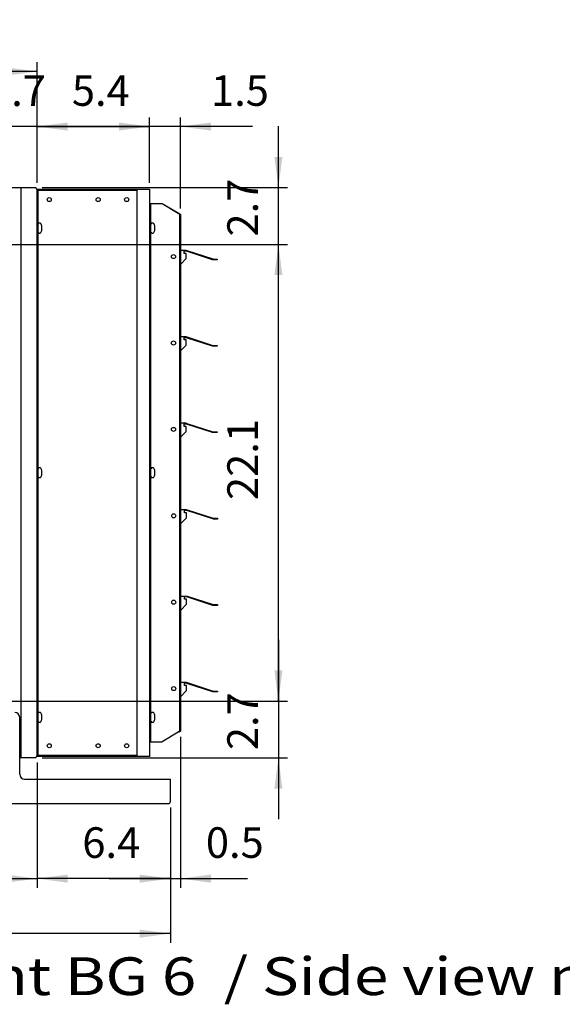
# Model space of a CAD drawing. Units: millimetres. Extents: x 6949 to 13300, y -91 to 4381.
# Drawn here: x 10995 to 11661, y 1825 to 3033 of the extents above; entities that cross this region are included whole.
import ezdxf

# ---------------------------------------------------------------- set-up
doc = ezdxf.new("R2010")
doc.units = ezdxf.units.MM
doc.layers.add('1', color=7, linetype='Continuous')
doc.styles.add('CONVERTER_18', font='ARIAL.TTF', dxfattribs={"width": 1.2})
doc.styles.add('CONVERTER_20', font='txt.shx', dxfattribs={"width": 0.9})
doc.dimstyles.new('ME10_DIM_14', dxfattribs={"dimtxt": 37.5, "dimasz": 37.5, "dimexe": 11.25, "dimexo": 7.5, "dimgap": 13.5, "dimtad": 1, "dimdec": 1, "dimlfac": 0.03937, "dimdsep": 46, "dimtxsty": 'CONVERTER_20', "dimsah": 1, "dimcen": 0.09, "dimclrd": 6, "dimclre": 6, "dimclrt": 3, "dimadec": 0, "dimazin": 0, "dimtfac": 1, "dimtdec": 4, "dimtix": 1, "dimtmove": 0, "dimatfit": 3, "dimfxl": 1, "dimtolj": 1, "dimtzin": 0, "dimarcsym": 0})
doc.dimstyles.new('ME10_DIM_15', dxfattribs={"dimtxt": 37.5, "dimasz": 37.5, "dimexe": 11.25, "dimexo": 7.5, "dimgap": 13.5, "dimtad": 1, "dimdec": 1, "dimlfac": 0.03937, "dimdsep": 46, "dimtxsty": 'CONVERTER_20', "dimblk1": 'OBLIQUE', "dimsah": 1, "dimcen": 0.09, "dimclrd": 6, "dimclre": 6, "dimclrt": 3, "dimadec": 0, "dimazin": 0, "dimtfac": 1, "dimtdec": 4, "dimtix": 1, "dimtmove": 0, "dimatfit": 3, "dimfxl": 1, "dimtolj": 1, "dimtzin": 0, "dimarcsym": 0})
doc.dimstyles.new('ME10_DIM_16', dxfattribs={"dimtxt": 37.5, "dimasz": 37.5, "dimexe": 11.25, "dimexo": 7.5, "dimgap": 13.5, "dimtad": 1, "dimdec": 1, "dimlfac": 0.03937, "dimdsep": 46, "dimtxsty": 'CONVERTER_20', "dimsah": 1, "dimcen": 0.09, "dimclrd": 6, "dimclre": 6, "dimclrt": 3, "dimadec": 0, "dimazin": 0, "dimtfac": 1, "dimtdec": 4, "dimtix": 1, "dimtmove": 0, "dimatfit": 3, "dimfxl": 1, "dimtolj": 1, "dimtzin": 0, "dimarcsym": 0})
doc.dimstyles.new('ME10_DIM_18', dxfattribs={"dimtxt": 37.5, "dimasz": 37.5, "dimexe": 11.25, "dimexo": 7.5, "dimgap": 13.5, "dimtad": 1, "dimdec": 1, "dimlfac": 0.03937, "dimdsep": 46, "dimtxsty": 'CONVERTER_20', "dimsah": 1, "dimcen": 0.09, "dimclrd": 6, "dimclre": 6, "dimclrt": 3, "dimadec": 0, "dimazin": 0, "dimtfac": 1, "dimtdec": 4, "dimtix": 1, "dimtmove": 0, "dimatfit": 3, "dimfxl": 1, "dimtolj": 1, "dimtzin": 0, "dimarcsym": 0})
doc.dimstyles.new('ME10_DIM_20', dxfattribs={"dimtxt": 37.5, "dimasz": 37.5, "dimexe": 11.25, "dimexo": 7.5, "dimgap": 13.5, "dimtad": 1, "dimdec": 1, "dimlfac": 0.03937, "dimdsep": 46, "dimtxsty": 'CONVERTER_20', "dimsah": 1, "dimcen": 0.09, "dimclrd": 6, "dimclre": 6, "dimclrt": 3, "dimadec": 0, "dimazin": 0, "dimtfac": 1, "dimtdec": 4, "dimtix": 1, "dimtmove": 0, "dimatfit": 3, "dimfxl": 1, "dimtolj": 1, "dimtzin": 0, "dimarcsym": 0})
doc.dimstyles.new('ME10_DIM_21', dxfattribs={"dimtxt": 37.5, "dimasz": 37.5, "dimexe": 11.25, "dimexo": 7.5, "dimgap": 13.5, "dimtad": 1, "dimdec": 1, "dimlfac": 0.03937, "dimdsep": 46, "dimtxsty": 'CONVERTER_20', "dimsah": 1, "dimcen": 0.09, "dimclrd": 6, "dimclre": 6, "dimclrt": 3, "dimadec": 0, "dimazin": 0, "dimtfac": 1, "dimtdec": 4, "dimtix": 1, "dimtmove": 0, "dimatfit": 3, "dimfxl": 1, "dimtolj": 1, "dimtzin": 0, "dimarcsym": 0})
doc.dimstyles.new('ME10_DIM_22', dxfattribs={"dimtxt": 37.5, "dimasz": 37.5, "dimexe": 11.25, "dimexo": 7.5, "dimgap": 13.5, "dimtad": 1, "dimdec": 1, "dimlfac": 0.03937, "dimdsep": 46, "dimtxsty": 'CONVERTER_20', "dimsah": 1, "dimcen": 0.09, "dimclrd": 6, "dimclre": 6, "dimclrt": 3, "dimadec": 0, "dimazin": 0, "dimtfac": 1, "dimtdec": 4, "dimtix": 1, "dimtmove": 0, "dimatfit": 3, "dimfxl": 1, "dimtolj": 1, "dimtzin": 0, "dimarcsym": 0})
doc.dimstyles.new('ME10_DIM_31', dxfattribs={"dimtxt": 37.5, "dimasz": 37.5, "dimexe": 11.25, "dimexo": 7.5, "dimgap": 13.5, "dimtad": 1, "dimdec": 1, "dimlfac": 0.03937, "dimdsep": 46, "dimtxsty": 'CONVERTER_20', "dimsah": 1, "dimcen": 0.09, "dimclrd": 6, "dimclre": 6, "dimclrt": 3, "dimadec": 0, "dimazin": 0, "dimtfac": 1, "dimtdec": 4, "dimtix": 1, "dimtmove": 0, "dimatfit": 3, "dimfxl": 1, "dimtolj": 1, "dimtzin": 0, "dimarcsym": 0})
doc.dimstyles.new('ME10_DIM_32', dxfattribs={"dimtxt": 37.5, "dimasz": 37.5, "dimexe": 11.25, "dimexo": 7.5, "dimgap": 13.5, "dimtad": 1, "dimdec": 1, "dimlfac": 0.03937, "dimdsep": 46, "dimtxsty": 'CONVERTER_20', "dimsah": 1, "dimcen": 0.09, "dimclrd": 6, "dimclre": 6, "dimclrt": 3, "dimadec": 0, "dimazin": 0, "dimtfac": 1, "dimtdec": 4, "dimtix": 1, "dimtmove": 0, "dimatfit": 3, "dimfxl": 1, "dimtolj": 1, "dimtzin": 0, "dimarcsym": 0})
doc.dimstyles.new('ME10_DIM_34', dxfattribs={"dimtxt": 37.5, "dimasz": 37.5, "dimexe": 11.25, "dimexo": 7.5, "dimgap": 13.5, "dimtad": 1, "dimdec": 1, "dimlfac": 0.03937, "dimdsep": 46, "dimtxsty": 'CONVERTER_20', "dimsah": 1, "dimcen": 0.09, "dimclrd": 6, "dimclre": 6, "dimclrt": 3, "dimadec": 0, "dimazin": 0, "dimtfac": 1, "dimtdec": 4, "dimtix": 1, "dimtmove": 0, "dimatfit": 3, "dimfxl": 1, "dimtolj": 1, "dimtzin": 0, "dimarcsym": 0})
doc.dimstyles.new('ME10_DIM_35', dxfattribs={"dimtxt": 37.5, "dimasz": 37.5, "dimexe": 11.25, "dimexo": 7.5, "dimgap": 13.5, "dimtad": 1, "dimdec": 1, "dimlfac": 0.03937, "dimdsep": 46, "dimtxsty": 'CONVERTER_20', "dimsah": 1, "dimcen": 0.09, "dimclrd": 6, "dimclre": 6, "dimclrt": 3, "dimadec": 0, "dimazin": 0, "dimtfac": 1, "dimtdec": 4, "dimtix": 1, "dimtmove": 0, "dimatfit": 3, "dimfxl": 1, "dimtolj": 1, "dimtzin": 0, "dimarcsym": 0})

# ---------------------------------------------------------------- blocks, each defined once
blk = doc.blocks.new('*D9')
at = {"layer": '1', "color": 6, "linetype": 'Continuous'}
for p, q in [((11312.6, 2827.4), (11312.6, 2902.4)), ((11022.5, 2827.4), (11323.8, 2827.4)), ((11312.6, 2757.6), (11312.6, 2827.4)), ((10984.7, 2757.6), (11323.8, 2757.6)), ((11312.6, 2682.6), (11312.6, 2757.6))]:
    blk.add_line(p, q, dxfattribs=at)
at = {"layer": '1', "color": 6}
for points in [[(11307.7, 2864.9), (11317.5, 2864.9), (11312.6, 2827.4)], [(11317.5, 2720.1), (11307.7, 2720.1), (11312.6, 2757.6)]]:
    blk.add_solid(points, dxfattribs=at)
at = {"layer": '1', "color": 3, "insert": (11299.1, 2767.2), "char_height": 37.5, "attachment_point": 7, "rotation": 90, "line_spacing_factor": 0.454545, "style": 'CONVERTER_20'}
blk.add_mtext('2.7', dxfattribs=at)
blk = doc.blocks.new('*D10')
at = {"layer": '1', "color": 6, "linetype": 'Continuous'}
for p, q in [((10946.6, 2795.6), (10946.6, 2913.4)), ((11016.3, 2833), (11016.3, 2913.4)), ((11016.3, 2902.1), (10946.6, 2902.1)), ((11091.3, 2902.1), (11016.3, 2902.1))]:
    blk.add_line(p, q, dxfattribs=at)
at = {"layer": '1', "color": 6}
blk.add_line((10940, 2895.5), (10953.3, 2908.8), dxfattribs=at)
blk.add_solid([(11053.8, 2907.1), (11053.8, 2897.2), (11016.3, 2902.1)], dxfattribs=at)
at = {"layer": '1', "color": 3, "insert": (10956.2, 2915.6), "char_height": 37.5, "attachment_point": 7, "rotation": 0.0001, "line_spacing_factor": 0.454545, "style": 'CONVERTER_20'}
blk.add_mtext('2.7', dxfattribs=at)
blk = doc.blocks.new('_OBLIQUE')
at = {"color": 0, "linetype": 'ByBlock', "lineweight": -2}
blk.add_line((-0.5, -0.5), (0.5, 0.5), dxfattribs=at)
blk = doc.blocks.new('*D11')
at = {"layer": '1', "color": 6, "linetype": 'Continuous'}
for p, q in [((11016.3, 2122), (11016.3, 1968.3)), ((11180, 2066.9), (11180, 1968.3)), ((11180, 1979.6), (11016.3, 1979.6))]:
    blk.add_line(p, q, dxfattribs=at)
at = {"layer": '1', "color": 6}
for points in [[(11053.8, 1984.5), (11053.8, 1974.6), (11016.3, 1979.6)], [(11142.5, 1974.6), (11142.5, 1984.5), (11180, 1979.6)]]:
    blk.add_solid(points, dxfattribs=at)
at = {"layer": '1', "color": 3, "insert": (11071.9, 1993.3), "char_height": 37.5, "attachment_point": 7, "rotation": 0.0001, "line_spacing_factor": 0.454545, "style": 'CONVERTER_20'}
blk.add_mtext('6.4', dxfattribs=at)
blk = doc.blocks.new('*D13')
at = {"layer": '1', "color": 6, "linetype": 'Continuous'}
for p, q in [((10625, 2066.9), (10625, 1900.8)), ((11180, 2066.9), (11180, 1900.8)), ((11180, 1912.1), (10625, 1912.1))]:
    blk.add_line(p, q, dxfattribs=at)
at = {"layer": '1', "color": 6}
for points in [[(10662.5, 1917), (10662.5, 1907.1), (10625, 1912.1)], [(11142.5, 1907.1), (11142.5, 1917), (11180, 1912.1)]]:
    blk.add_solid(points, dxfattribs=at)
at = {"layer": '1', "color": 3, "insert": (10866.1, 1925.8), "char_height": 37.5, "attachment_point": 7, "rotation": 0.0001, "line_spacing_factor": 0.454545, "style": 'CONVERTER_20'}
blk.add_mtext('21.9', dxfattribs=at)
blk = doc.blocks.new('*D15')
at = {"layer": '1', "color": 6, "linetype": 'Continuous'}
for p, q in [((11154.3, 2833), (11154.3, 2913.4)), ((11192.3, 2801.6), (11192.3, 2913.4)), ((11154.3, 2902.1), (11079.3, 2902.1)), ((11192.3, 2902.1), (11154.3, 2902.1)), ((11281, 2902.1), (11192.3, 2902.1))]:
    blk.add_line(p, q, dxfattribs=at)
at = {"layer": '1', "color": 6}
for points in [[(11116.8, 2897.2), (11116.8, 2907.1), (11154.3, 2902.1)], [(11229.8, 2907.1), (11229.8, 2897.2), (11192.3, 2902.1)]]:
    blk.add_solid(points, dxfattribs=at)
at = {"layer": '1', "color": 3, "insert": (11229.9, 2915.8), "char_height": 37.5, "attachment_point": 7, "rotation": 0.0001, "line_spacing_factor": 0.454545, "style": 'CONVERTER_20'}
blk.add_mtext('1.5', dxfattribs=at)
blk = doc.blocks.new('*D16')
at = {"layer": '1', "color": 6, "linetype": 'Continuous'}
for p, q in [((11192.3, 2153.4), (11192.3, 1968.3)), ((11180, 2066.9), (11180, 1968.3)), ((11105, 1979.6), (11180, 1979.6)), ((11180, 1979.6), (11192.3, 1979.6)), ((11192.3, 1979.6), (11274.7, 1979.6))]:
    blk.add_line(p, q, dxfattribs=at)
at = {"layer": '1', "color": 6}
for points in [[(11142.5, 1974.6), (11142.5, 1984.5), (11180, 1979.6)], [(11229.8, 1984.5), (11229.8, 1974.6), (11192.3, 1979.6)]]:
    blk.add_solid(points, dxfattribs=at)
at = {"layer": '1', "color": 3, "insert": (11223.6, 1993.3), "char_height": 37.5, "attachment_point": 7, "rotation": 0.0001, "line_spacing_factor": 0.454545, "style": 'CONVERTER_20'}
blk.add_mtext('0.5', dxfattribs=at)
blk = doc.blocks.new('*D17')
at = {"layer": '1', "color": 6, "linetype": 'Continuous'}
for p, q in [((10696.8, 2123.7), (10696.8, 1968.3)), ((11016.3, 2122), (11016.3, 1968.3)), ((10696.8, 1979.6), (11016.3, 1979.6))]:
    blk.add_line(p, q, dxfattribs=at)
at = {"layer": '1', "color": 6}
for points in [[(10734.3, 1984.5), (10734.3, 1974.6), (10696.8, 1979.6)], [(10978.8, 1974.6), (10978.8, 1984.5), (11016.3, 1979.6)]]:
    blk.add_solid(points, dxfattribs=at)
at = {"layer": '1', "color": 3, "insert": (10820, 1993.3), "char_height": 37.5, "attachment_point": 7, "rotation": 0.0001, "line_spacing_factor": 0.454545, "style": 'CONVERTER_20'}
blk.add_mtext('12.6', dxfattribs=at)
blk = doc.blocks.new('*D26')
at = {"layer": '1', "color": 6, "linetype": 'Continuous'}
for p, q in [((11016.3, 2833), (11016.3, 2913.4)), ((11154.3, 2833), (11154.3, 2913.4)), ((11016.3, 2902.1), (11154.3, 2902.1))]:
    blk.add_line(p, q, dxfattribs=at)
at = {"layer": '1', "color": 6}
for points in [[(11053.8, 2907.1), (11053.8, 2897.2), (11016.3, 2902.1)], [(11116.8, 2897.2), (11116.8, 2907.1), (11154.3, 2902.1)]]:
    blk.add_solid(points, dxfattribs=at)
at = {"layer": '1', "color": 3, "insert": (11059.1, 2915.8), "char_height": 37.5, "attachment_point": 7, "rotation": 0.0001, "line_spacing_factor": 0.454545, "style": 'CONVERTER_20'}
blk.add_mtext('5.4', dxfattribs=at)
blk = doc.blocks.new('*D27')
at = {"layer": '1', "color": 6, "linetype": 'Continuous'}
for p, q in [((10696.8, 2831.3), (10696.8, 2980.9)), ((11016.3, 2833), (11016.3, 2980.9)), ((11016.3, 2969.6), (10696.8, 2969.6))]:
    blk.add_line(p, q, dxfattribs=at)
at = {"layer": '1', "color": 6}
for points in [[(10734.3, 2974.6), (10734.3, 2964.7), (10696.8, 2969.6)], [(10978.8, 2964.7), (10978.8, 2974.6), (11016.3, 2969.6)]]:
    blk.add_solid(points, dxfattribs=at)
at = {"layer": '1', "color": 3, "insert": (10820, 2983.3), "char_height": 37.5, "attachment_point": 7, "rotation": 0.0001, "line_spacing_factor": 0.454545, "style": 'CONVERTER_20'}
blk.add_mtext('12.6', dxfattribs=at)
blk = doc.blocks.new('*D29')
at = {"layer": '1', "color": 6, "linetype": 'Continuous'}
for p, q in [((11312.6, 2272.4), (11312.6, 2197.4)), ((10924.6, 2197.4), (11323.8, 2197.4)), ((11312.6, 2197.4), (11312.6, 2127.6)), ((11022.5, 2127.6), (11323.8, 2127.6)), ((11312.6, 2127.6), (11312.6, 2052.6))]:
    blk.add_line(p, q, dxfattribs=at)
at = {"layer": '1', "color": 6}
for points in [[(11307.7, 2234.9), (11317.5, 2234.9), (11312.6, 2197.4)], [(11317.5, 2090.1), (11307.7, 2090.1), (11312.6, 2127.6)]]:
    blk.add_solid(points, dxfattribs=at)
at = {"layer": '1', "color": 3, "insert": (11299.1, 2137.2), "char_height": 37.5, "attachment_point": 7, "rotation": 90, "line_spacing_factor": 0.454545, "style": 'CONVERTER_20'}
blk.add_mtext('2.7', dxfattribs=at)
blk = doc.blocks.new('*D30')
at = {"layer": '1', "color": 6, "linetype": 'Continuous'}
for p, q in [((10984.7, 2757.6), (11323.8, 2757.6)), ((11312.6, 2197.4), (11312.6, 2757.6)), ((10924.6, 2197.4), (11323.8, 2197.4))]:
    blk.add_line(p, q, dxfattribs=at)
at = {"layer": '1', "color": 6}
for points in [[(11317.5, 2720.1), (11307.7, 2720.1), (11312.6, 2757.6)], [(11307.7, 2234.9), (11317.5, 2234.9), (11312.6, 2197.4)]]:
    blk.add_solid(points, dxfattribs=at)
at = {"layer": '1', "color": 3, "insert": (11299.1, 2444), "char_height": 37.5, "attachment_point": 7, "rotation": 90, "line_spacing_factor": 0.454545, "style": 'CONVERTER_20'}
blk.add_mtext('22.1', dxfattribs=at)

msp = doc.modelspace()

# ---------------------------------------------------------------- linework, layer by layer
at = {"layer": '1', "color": 3, "linetype": 'Continuous'}
for p, q in [((10698.1927, 2827.3851), (11015.0037, 2827.3851)), ((11015.0037, 2827.3851), (11016.3482, 2823.7851)), ((11016.3482, 2823.7851), (11016.3482, 2131.2351)), ((11015.0037, 2127.6351), (10995.02, 2127.6351)), ((10995.0233, 2107.5726), (10995.0233, 2127.6351)), ((11016.3482, 2131.2351), (11015.0037, 2127.6351)), ((11001.0233, 2101.5726), (11180.0233, 2101.5726)), ((11180.0233, 2074.4226), (11180.0233, 2101.5726)), ((10627.87, 2071.5726), (11177.17, 2071.5726))]:
    msp.add_line(p, q, dxfattribs=at)
at = {"layer": '1', "color": 6, "linetype": 'Continuous'}
for p, q in [((10996.3905, 2827.3851), (10996.3905, 2127.6351)), ((11017.5983, 2130.7601), (11017.6265, 2824.2601)), ((11017.6265, 2824.2601), (11017.6266, 2825.5101)), ((11017.6265, 2824.2601), (11139.3482, 2824.2601)), ((11139.3482, 2129.5101), (11139.3482, 2825.5101)), ((11155.5982, 2807.6351), (11155.5982, 2147.3851)), ((11170.0414, 2807.6351), (11189.4941, 2795.9849)), ((11189.4941, 2795.9849), (11190.1073, 2795.5224)), ((11190.1073, 2795.5224), (11190.6271, 2795.0599)), ((11190.6271, 2795.0599), (11190.9745, 2794.5973)), ((11190.9745, 2794.5973), (11191.0964, 2794.1348)), ((11191.0964, 2794.1348), (11191.0964, 2590.821)), ((11020.0053, 2783.5101), (11018.7739, 2783.5101)), ((11158.6771, 2783.5101), (11157.4458, 2783.5101)), ((11018.7739, 2771.512), (11020.0053, 2771.512)), ((11021.8758, 2778.0109), (11021.8758, 2777.0111)), ((11022.1912, 2778.0109), (11021.8758, 2778.0109)), ((11022.1912, 2778.0109), (11021.8758, 2778.0109)), ((11021.8758, 2777.0111), (11022.1912, 2777.0111)), ((11157.4458, 2771.512), (11158.6771, 2771.512)), ((11160.863, 2778.0109), (11160.5477, 2778.0109)), ((11160.863, 2778.0109), (11160.5477, 2778.0109)), ((11160.5477, 2778.0109), (11160.5477, 2777.0111)), ((11160.5477, 2777.0111), (11160.863, 2777.0111)), ((11191.0964, 2590.7524), (11191.0964, 2160.8854)), ((11020.0053, 2483.5101), (11018.7739, 2483.5101)), ((11022.1912, 2478.0109), (11021.8758, 2478.0109)), ((11022.1912, 2478.0109), (11021.8758, 2478.0109)), ((11021.8758, 2478.0109), (11021.8758, 2477.0111)), ((11021.8758, 2477.0111), (11022.1912, 2477.0111)), ((11158.6771, 2483.5101), (11157.4458, 2483.5101)), ((11160.5477, 2478.0109), (11160.5477, 2477.0111)), ((11160.863, 2478.0109), (11160.5477, 2478.0109)), ((11160.863, 2478.0109), (11160.5477, 2478.0109)), ((11160.5477, 2477.0111), (11160.863, 2477.0111)), ((11018.7739, 2471.512), (11020.0053, 2471.512)), ((11157.4458, 2471.512), (11158.6771, 2471.512)), ((11020.0053, 2183.5101), (11018.7739, 2183.5101)), ((11021.8758, 2178.0109), (11021.8758, 2177.0111)), ((11022.1912, 2178.0109), (11021.8758, 2178.0109)), ((11022.1912, 2178.0109), (11021.8758, 2178.0109)), ((11021.8758, 2177.0111), (11022.1912, 2177.0111)), ((11158.6771, 2183.5101), (11157.4458, 2183.5101)), ((11160.863, 2178.0109), (11160.5477, 2178.0109)), ((11160.863, 2178.0109), (11160.5477, 2178.0109)), ((11160.5477, 2178.0109), (11160.5477, 2177.0111)), ((11160.5477, 2177.0111), (11160.863, 2177.0111)), ((11018.7739, 2171.512), (11020.0053, 2171.512)), ((11157.4458, 2171.512), (11158.6771, 2171.512)), ((11190.1073, 2159.4978), (11189.4941, 2159.0353)), ((11190.6271, 2159.9604), (11190.1073, 2159.4978)), ((11190.9745, 2160.4228), (11190.6271, 2159.9604)), ((11191.0964, 2160.8854), (11190.9745, 2160.4228)), ((11139.3482, 2130.7601), (11017.5983, 2130.7601))]:
    msp.add_line(p, q, dxfattribs=at)
at = {"layer": '1', "color": 2, "linetype": 'Continuous'}
for p, q in [((11016.3482, 2825.5101), (11154.3482, 2825.5101)), ((11016.3482, 2129.5101), (11016.3482, 2825.5101)), ((11154.3482, 2825.5101), (11154.3482, 2129.5101)), ((11154.3482, 2807.6351), (11170.0414, 2807.6351)), ((11154.3482, 2807.6351), (11154.3482, 2147.3851)), ((11170.0414, 2807.6351), (11191.5123, 2795.0599)), ((11191.5123, 2795.0599), (11191.8672, 2794.8286)), ((11191.8672, 2794.8286), (11192.2253, 2794.4816)), ((11192.2253, 2794.4816), (11192.3482, 2794.1348)), ((11192.3482, 2794.1348), (11192.3482, 2160.8854)), ((10995.0233, 2127.6351), (10995.0233, 2177.3851)), ((11189.4941, 2159.0353), (11170.0414, 2147.3851)), ((11190.3226, 2159.3822), (11189.4941, 2159.0353)), ((11191.2396, 2159.8146), (11190.3226, 2159.3822)), ((11191.8672, 2160.1917), (11191.2396, 2159.8146)), ((11192.2253, 2160.5385), (11191.8672, 2160.1917)), ((11192.3482, 2160.8854), (11192.2253, 2160.5385)), ((11154.3482, 2147.3851), (11170.0414, 2147.3851)), ((11154.3482, 2129.5101), (11016.3482, 2129.5101))]:
    msp.add_line(p, q, dxfattribs=at)
at = {"layer": '1', "color": 1, "linetype": 'Continuous'}
for p, q in [((11199.5161, 2750.1458), (11192.3482, 2750.1458)), ((11196.9798, 2746.3678), (11196.9798, 2750.1458)), ((11199.5161, 2749.1444), (11196.9798, 2749.1444)), ((11199.4083, 2746.3678), (11196.9798, 2746.3678)), ((11199.4083, 2740.1315), (11199.4083, 2746.3678)), ((11199.5161, 2750.1458), (11200.19, 2750.0571)), ((11199.9308, 2749.0898), (11199.5161, 2749.1444)), ((11231.8361, 2738.7163), (11199.9308, 2749.0898)), ((11200.19, 2750.0571), (11232.0953, 2739.6836)), ((11192.3482, 2733.0715), (11199.4083, 2740.1315)), ((11232.51, 2738.6276), (11231.8361, 2738.7163)), ((11232.0953, 2739.6836), (11232.51, 2739.629)), ((11232.51, 2739.629), (11237.5982, 2739.629)), ((11237.5982, 2738.6276), (11232.51, 2738.6276)), ((11237.5982, 2739.629), (11237.5982, 2738.6276)), ((11199.5161, 2644.1351), (11192.3482, 2644.1351)), ((11192.3482, 2627.0608), (11199.4083, 2634.1208)), ((11196.9798, 2640.3571), (11196.9798, 2644.1351)), ((11199.5161, 2643.1337), (11196.9798, 2643.1337)), ((11199.4083, 2640.3571), (11196.9798, 2640.3571)), ((11199.4083, 2634.1208), (11199.4083, 2640.3571)), ((11199.5161, 2644.1351), (11200.19, 2644.0464)), ((11199.9308, 2643.0791), (11199.5161, 2643.1337)), ((11231.8361, 2632.7148), (11199.9308, 2643.0791)), ((11200.19, 2644.0464), (11232.0953, 2633.6821)), ((11232.0953, 2633.6821), (11232.51, 2633.6276)), ((11232.51, 2633.6276), (11237.5982, 2633.6276)), ((11237.5982, 2633.6276), (11237.5982, 2632.6261)), ((11232.51, 2632.6261), (11231.8361, 2632.7148)), ((11237.5982, 2632.6261), (11232.51, 2632.6261)), ((11199.5161, 2538.1351), (11192.3482, 2538.1351)), ((11196.9798, 2534.3571), (11196.9798, 2538.1351)), ((11199.5161, 2537.1337), (11196.9798, 2537.1337)), ((11199.5161, 2538.1351), (11200.19, 2538.0464)), ((11199.9308, 2537.0791), (11199.5161, 2537.1337)), ((11231.8361, 2526.7148), (11199.9308, 2537.0791)), ((11200.19, 2538.0464), (11232.0953, 2527.6821)), ((11192.3482, 2521.0608), (11199.4083, 2528.1208)), ((11199.4083, 2534.3571), (11196.9798, 2534.3571)), ((11199.4083, 2528.1208), (11199.4083, 2534.3571)), ((11232.51, 2526.6261), (11231.8361, 2526.7148)), ((11232.0953, 2527.6821), (11232.51, 2527.6276)), ((11232.51, 2527.6276), (11237.5982, 2527.6276)), ((11237.5982, 2526.6261), (11232.51, 2526.6261)), ((11237.5982, 2527.6276), (11237.5982, 2526.6261)), ((11199.8282, 2432.1458), (11192.6603, 2432.1458)), ((11197.2919, 2428.3678), (11197.2919, 2432.1458)), ((11199.8282, 2431.1444), (11197.2919, 2431.1444)), ((11199.7204, 2428.3678), (11197.2919, 2428.3678)), ((11199.7204, 2422.1315), (11199.7204, 2428.3678)), ((11199.8282, 2432.1458), (11200.5021, 2432.0571)), ((11200.2429, 2431.0898), (11199.8282, 2431.1444)), ((11232.1482, 2420.7255), (11200.2429, 2431.0898)), ((11200.5021, 2432.0571), (11232.4074, 2421.6928)), ((11192.6603, 2415.0715), (11199.7204, 2422.1315)), ((11232.8221, 2420.6368), (11232.1482, 2420.7255)), ((11232.4074, 2421.6928), (11232.8221, 2421.6382)), ((11232.8221, 2421.6382), (11237.9103, 2421.6382)), ((11237.9103, 2420.6368), (11232.8221, 2420.6368)), ((11237.9103, 2421.6382), (11237.9103, 2420.6368)), ((11192.6603, 2326.1458), (11199.8282, 2326.1458)), ((11197.2919, 2322.3678), (11197.2919, 2326.1458)), ((11199.8282, 2325.1444), (11197.2919, 2325.1444)), ((11199.7204, 2322.3678), (11197.2919, 2322.3678)), ((11199.7204, 2316.1315), (11199.7204, 2322.3678)), ((11199.8282, 2326.1458), (11200.5021, 2326.0571)), ((11200.2429, 2325.0898), (11199.8282, 2325.1444)), ((11232.1482, 2314.7255), (11200.2429, 2325.0898)), ((11200.5021, 2326.0571), (11232.4074, 2315.6928)), ((11192.6603, 2309.0715), (11199.7204, 2316.1315)), ((11232.8221, 2314.6368), (11232.1482, 2314.7255)), ((11232.4074, 2315.6928), (11232.8221, 2315.6382)), ((11232.8221, 2315.6382), (11237.9103, 2315.6382)), ((11237.9103, 2314.6368), (11232.8221, 2314.6368)), ((11237.9103, 2315.6382), (11237.9103, 2314.6368)), ((11199.8282, 2220.1458), (11192.6603, 2220.1458)), ((11197.2919, 2216.3678), (11197.2919, 2220.1458)), ((11199.8282, 2219.1444), (11197.2919, 2219.1444)), ((11199.7204, 2216.3678), (11197.2919, 2216.3678)), ((11199.7204, 2210.1315), (11199.7204, 2216.3678)), ((11199.8282, 2220.1458), (11200.5021, 2220.0571)), ((11200.2429, 2219.0898), (11199.8282, 2219.1444)), ((11232.1482, 2208.7255), (11200.2429, 2219.0898)), ((11200.5021, 2220.0571), (11232.4074, 2209.6928)), ((11192.6603, 2203.0715), (11199.7204, 2210.1315)), ((11232.8221, 2208.6368), (11232.1482, 2208.7255)), ((11232.4074, 2209.6928), (11232.8221, 2209.6382)), ((11232.8221, 2209.6382), (11237.9103, 2209.6382)), ((11237.9103, 2208.6368), (11232.8221, 2208.6368)), ((11237.9103, 2209.6382), (11237.9103, 2208.6368))]:
    msp.add_line(p, q, dxfattribs=at)
at = {"layer": '1', "color": 6, "linetype": 'Continuous'}
for centre, radius in [((11031.3482, 2812.5101), 2.5), ((11091.3482, 2812.5101), 2.5), ((11126.3482, 2812.5101), 2.5), ((11183.8361, 2742.6351), 2.5036), ((11183.8361, 2636.6244), 2.5036), ((11183.8361, 2530.6244), 2.5036), ((11184.1482, 2424.6351), 2.5036), ((11184.1482, 2318.6351), 2.5036), ((11184.1482, 2212.6351), 2.5036), ((11031.3482, 2142.5101), 2.5), ((11091.3482, 2142.5101), 2.5), ((11126.3482, 2142.5101), 2.5)]:
    msp.add_circle(centre, radius, dxfattribs=at)
for centre, radius, start, end in [((11018.725, 2782.3843), 1.1268, 87.512035, 179.9525929), ((11020.0053, 2782.5103), 0.9998, 33.7468142, 90.0025002), ((11012.4759, 2777.5479), 10.0174, 9.7630537, 33.423387), ((11021.9429, 2778.3834), 0.4477, 303.6873711, 355.0655324), ((11019.1737, 2778.6517), 3.2298, 354.5508218, 10.6148994), ((11157.3968, 2782.3843), 1.1268, 87.512035, 179.9525929), ((11158.6772, 2782.5103), 0.9998, 33.7468142, 90.0025002), ((11151.1477, 2777.5479), 10.0174, 9.7630537, 33.423387), ((11160.6147, 2778.3834), 0.4477, 303.6873711, 355.0655324), ((11157.8455, 2778.6517), 3.2298, 354.5508218, 10.6148994), ((11018.725, 2772.6377), 1.1268, 180.0474071, 272.487965), ((11020.0053, 2772.5117), 0.9998, 269.9974998, 326.2531858), ((11012.4759, 2777.4742), 10.0174, 326.576613, 350.2369463), ((11021.9429, 2776.6386), 0.4477, 4.9344676, 56.3126289), ((11019.1737, 2776.3704), 3.2298, 349.3851006, 5.4491782), ((11157.3968, 2772.6377), 1.1268, 180.0474071, 272.487965), ((11158.6772, 2772.5117), 0.9998, 269.9974998, 326.2531858), ((11151.1477, 2777.4742), 10.0174, 326.576613, 350.2369463), ((11160.6147, 2776.6386), 0.4477, 4.9344676, 56.3126289), ((11157.8455, 2776.3704), 3.2298, 349.3851006, 5.4491782), ((11018.725, 2482.3843), 1.1268, 87.512035, 179.9525929), ((11020.0053, 2482.5103), 0.9998, 33.7468142, 90.0025002), ((11012.4759, 2477.5479), 10.0174, 9.7630537, 33.423387), ((11021.9429, 2478.3834), 0.4477, 303.6873711, 355.0655324), ((11021.9429, 2476.6386), 0.4477, 4.9344676, 56.3126289), ((11019.1737, 2478.6516), 3.2298, 354.5508218, 10.6148994), ((11019.1737, 2476.3704), 3.2298, 349.3851006, 5.4491782), ((11157.3968, 2482.3843), 1.1268, 87.512035, 179.9525929), ((11158.6772, 2482.5103), 0.9998, 33.7468142, 90.0025002), ((11151.1477, 2477.5479), 10.0174, 9.7630537, 33.423387), ((11160.6147, 2478.3834), 0.4477, 303.6873711, 355.0655324), ((11160.6147, 2476.6386), 0.4477, 4.9344676, 56.3126289), ((11157.8455, 2478.6516), 3.2298, 354.5508218, 10.6148994), ((11157.8455, 2476.3704), 3.2298, 349.3851006, 5.4491782), ((11018.725, 2472.6377), 1.1268, 180.0474071, 272.487965), ((11020.0053, 2472.5117), 0.9998, 269.9974998, 326.2531858), ((11012.4759, 2477.4742), 10.0174, 326.576613, 350.2369463), ((11157.3968, 2472.6377), 1.1268, 180.0474071, 272.487965), ((11158.6772, 2472.5117), 0.9998, 269.9974998, 326.2531858), ((11151.1477, 2477.4742), 10.0174, 326.576613, 350.2369463), ((11018.725, 2182.3843), 1.1268, 87.512035, 179.9525929), ((11020.0053, 2182.5103), 0.9998, 33.7468142, 90.0025002), ((11012.4759, 2177.5479), 10.0174, 9.7630537, 33.423387), ((11012.4759, 2177.4742), 10.0174, 326.576613, 350.2369463), ((11021.9429, 2178.3834), 0.4477, 303.6873711, 355.0655324), ((11021.9429, 2176.6386), 0.4477, 4.9344676, 56.3126289), ((11019.1737, 2178.6516), 3.2298, 354.5508218, 10.6148994), ((11019.1737, 2176.3704), 3.2298, 349.3851006, 5.4491782), ((11157.3968, 2182.3843), 1.1268, 87.512035, 179.9525929), ((11158.6772, 2182.5103), 0.9998, 33.7468142, 90.0025002), ((11151.1477, 2177.5479), 10.0174, 9.7630537, 33.423387), ((11151.1477, 2177.4742), 10.0174, 326.576613, 350.2369463), ((11160.6147, 2178.3834), 0.4477, 303.6873711, 355.0655324), ((11160.6147, 2176.6386), 0.4477, 4.9344676, 56.3126289), ((11157.8455, 2178.6516), 3.2298, 354.5508218, 10.6148994), ((11157.8455, 2176.3704), 3.2298, 349.3851006, 5.4491782), ((11018.725, 2172.6377), 1.1268, 180.0474071, 272.487965), ((11020.0053, 2172.5117), 0.9998, 269.9974998, 326.2531858), ((11157.3968, 2172.6377), 1.1268, 180.0474071, 272.487965), ((11158.6772, 2172.5117), 0.9998, 269.9974998, 326.2531858)]:
    msp.add_arc(centre, radius, start, end, dxfattribs=at)
at = {"layer": '1', "color": 2, "linetype": 'Continuous'}
msp.add_arc((10989.0233, 2177.3851), 6, 0, 90, dxfattribs=at)
at = {"layer": '1', "color": 3, "linetype": 'Continuous'}
for centre, radius, start, end in [((11001.0233, 2107.5727), 6.0001, 180.0005827, 269.9994173), ((11177.1733, 2074.4226), 2.85, 270, 360)]:
    msp.add_arc(centre, radius, start, end, dxfattribs=at)

# ---------------------------------------------------------------- texts
at = {"layer": '1', "color": 3, "style": 'CONVERTER_18', "width": 1.2}
msp.add_text('Seitenansicht BG 6  / Side view model 6', height=46.32353, dxfattribs=at).set_placement((10550.0225, 1836.6876))

# ---------------------------------------------------------------- dimensions: what is measured, and where the dimension line sits
at = {"layer": '1'}
for base, p1, p2, dimstyle, picture, middle in [((11016.3482, 2969.6351), (10696.8482, 2823.7851), (11016.3482, 2825.5101), 'ME10_DIM_32', '*D27', (10856.5982, 2997.4117)), ((11016.3482, 2902.1351), (10946.6483, 2788.1378), (11016.3482, 2825.5101), 'ME10_DIM_15', '*D10', (10981.4983, 2929.8166)), ((11016.3482, 2902.1351), (11154.3482, 2825.5101), (11016.3482, 2825.5101), 'ME10_DIM_31', '*D26', (11085.3482, 2929.8166)), ((11192.3482, 2902.1351), (11154.3482, 2825.5101), (11192.3482, 2794.1348), 'ME10_DIM_20', '*D15', (11255.452, 2929.8166)), ((11180.0233, 1979.5726), (11192.3482, 2160.8854), (11180.0233, 2074.4226), 'ME10_DIM_21', '*D16', (11249.1736, 2007.3493)), ((10696.8482, 1979.5729), (11016.3482, 2129.5101), (10696.8482, 2131.2351), 'ME10_DIM_22', '*D17', (10856.5982, 2007.3495)), ((11180.0233, 1979.5726), (11016.3482, 2129.5101), (11180.0233, 2074.4226), 'ME10_DIM_16', '*D11', (11098.1857, 2007.3493)), ((11180.0233, 1912.0728), (10625.02, 2074.4226), (11180.0233, 2074.4226), 'ME10_DIM_18', '*D13', (10902.5216, 1939.8495))]:
    dim = msp.add_linear_dim(base=base, p1=p1, p2=p2, dimstyle=dimstyle, dxfattribs=at)
    dim.commit()
    dim.dimension.update_dxf_attribs({"geometry": picture, "text_midpoint": middle, "text_rotation": 0.0001389})
for base, p1, p2, dimstyle, picture, middle in [((11312.5982, 2757.6351), (11015.0037, 2827.3851), (10977.151, 2757.6351), 'ME10_DIM_14', '*D9', (11284.9167, 2792.5101)), ((11312.5982, 2197.3851), (10977.151, 2757.6351), (10917.101, 2197.3851), 'ME10_DIM_35', '*D30', (11284.9167, 2477.5101)), ((11312.5982, 2197.3851), (11015.0037, 2127.6351), (10917.101, 2197.3851), 'ME10_DIM_34', '*D29', (11284.9167, 2162.5101))]:
    dim = msp.add_linear_dim(base=base, p1=p1, p2=p2, angle=90, dimstyle=dimstyle, dxfattribs=at)
    dim.commit()
    dim.dimension.update_dxf_attribs({"geometry": picture, "text_midpoint": middle, "text_rotation": 90})

doc.saveas('drawing.dxf')
